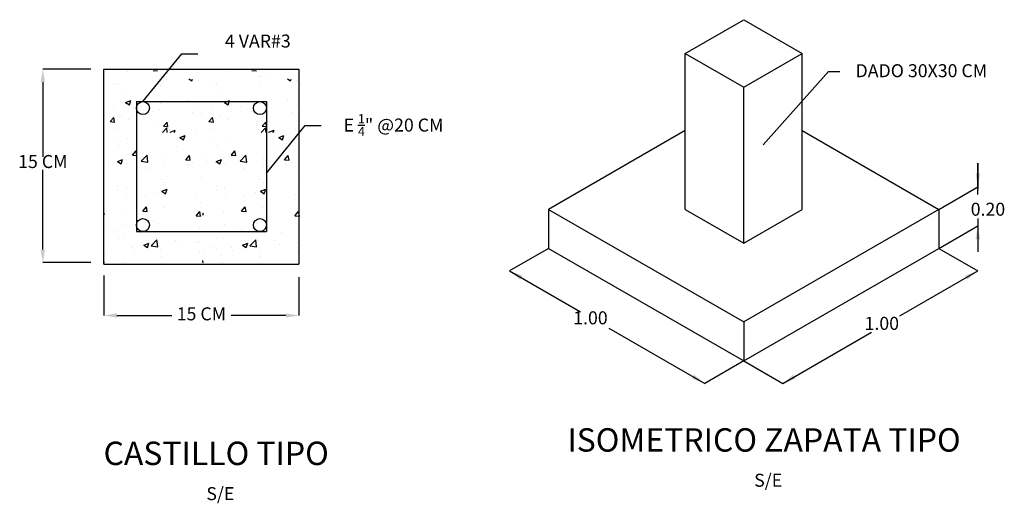
# Model space of a CAD drawing. Units: metres. Extents: x 708438 to 1416903, y 2870562 to 5741072.
# Drawn here: x 708462 to 708469, y 2870592 to 2870596 of the extents above; entities that cross this region are included whole.
import ezdxf

# ---------------------------------------------------------------- set-up
doc = ezdxf.new("R2010")
doc.units = ezdxf.units.M
doc.header["$PDMODE"] = 3
doc.linetypes.add('CENTER', pattern=[2, 1.25, -0.25, 0.25, -0.25])
doc.linetypes.add('CENTER2', pattern=[28.575, 19.05, -3.175, 3.175, -3.175])
for name, color, linetype in [('acero', 7, 'Continuous'), ('CONCRETO', 9, 'Continuous'), ('DIM', 6, 'Continuous'), ('eje', 6, 'CENTER2'), ('EJES', 1, 'CENTER'), ('muro', 4, 'Continuous'), ('texto', 6, 'Continuous'), ('texto-2', 1, 'Continuous')]:
    doc.layers.add(name, color=color, linetype=linetype)
doc.styles.add('texto-1', font='romans.shx')
doc.dimstyles.new('ISO-25', dxfattribs={"dimtxt": 2.5, "dimasz": 2.5, "dimexe": 1.25, "dimexo": 0.625, "dimtad": 1, "dimtxsty": 'Standard', "dimcen": 2.5, "dimadec": 0, "dimazin": 0, "dimtfac": 1, "dimtmove": 0, "dimatfit": 3, "dimfxl": 1, "dimarcsym": 0})

# ---------------------------------------------------------------- blocks, each defined once
blk = doc.blocks.new('*D11')
at = {"layer": 'acero', "color": 9, "lineweight": -2, "ltscale": 10, "transparency": 16777216}
for p, q in [((708462.1359, 2870595.7501), (708461.7667, 2870595.7501)), ((708461.7667, 2870595.6501), (708461.7667, 2870595.0762)), ((708461.7667, 2870594.3611), (708461.7667, 2870594.9762)), ((708462.1359, 2870594.2611), (708461.7667, 2870594.2611))]:
    blk.add_line(p, q, dxfattribs=at)
at = {"layer": 'acero', "color": 9, "lineweight": 9, "ltscale": 10, "transparency": 16777216}
for points in [[(708461.75, 2870595.6501), (708461.7834, 2870595.6501), (708461.7667, 2870595.7501)], [(708461.75, 2870594.3611), (708461.7834, 2870594.3611), (708461.7667, 2870594.2611)]]:
    blk.add_solid(points, dxfattribs=at)
at = {"layer": 'Defpoints', "color": 0, "lineweight": 9, "ltscale": 10, "transparency": 16777216}
for p in [(708462.2359, 2870595.7501), (708461.7667, 2870594.2611), (708462.2359, 2870594.2611)]:
    blk.add_point(p, dxfattribs=at)
at = {"layer": 'acero', "color": 6, "ltscale": 10, "transparency": 16777216, "insert": (708461.7667, 2870595.0262), "char_height": 0.1, "attachment_point": 5, "style": 'texto-1'}
blk.add_mtext('15 CM', dxfattribs=at)
blk = doc.blocks.new('*D12')
at = {"layer": 'acero', "color": 9, "lineweight": -2, "ltscale": 10, "transparency": 16777216}
for p, q in [((708462.2359, 2870594.1611), (708462.2359, 2870593.8544)), ((708463.7359, 2870594.1501), (708463.7359, 2870593.8544)), ((708462.3359, 2870593.8544), (708462.7574, 2870593.8544)), ((708463.6359, 2870593.8544), (708463.2145, 2870593.8544))]:
    blk.add_line(p, q, dxfattribs=at)
at = {"layer": 'acero', "color": 9, "lineweight": 9, "ltscale": 10, "transparency": 16777216}
for points in [[(708462.3359, 2870593.8711), (708462.3359, 2870593.8378), (708462.2359, 2870593.8544)], [(708463.6359, 2870593.8711), (708463.6359, 2870593.8378), (708463.7359, 2870593.8544)]]:
    blk.add_solid(points, dxfattribs=at)
at = {"layer": 'Defpoints', "color": 0, "lineweight": 9, "ltscale": 10, "transparency": 16777216}
for p in [(708462.2359, 2870594.2611), (708463.7359, 2870594.2501), (708463.7359, 2870593.8544)]:
    blk.add_point(p, dxfattribs=at)
at = {"layer": 'acero', "color": 6, "ltscale": 10, "transparency": 16777216, "insert": (708462.9859, 2870593.8544), "char_height": 0.1, "attachment_point": 5, "style": 'texto-1'}
blk.add_mtext('15 CM', dxfattribs=at)

msp = doc.modelspace()

# ---------------------------------------------------------------- linework, layer by layer
at = {"layer": 'acero', "ltscale": 0.01}
for p, q in [((708462.4859, 2870595.5001), (708462.4859, 2870594.5001)), ((708462.4859, 2870595.5001), (708463.4859, 2870595.5001)), ((708463.4859, 2870595.5001), (708463.4859, 2870594.5001)), ((708462.4859, 2870594.5001), (708463.4859, 2870594.5001)), ((708462.4859, 2870594.2501), (708463.4859, 2870594.2501))]:
    msp.add_line(p, q, dxfattribs=at)
at = {"layer": 'acero', "color": 9}
for p, q in [((708468.3557, 2870593.8518), (708468.9546, 2870594.1976)), ((708467.4546, 2870593.3316), (708468.1363, 2870593.7251)), ((708467.1546, 2870593.5048), (708467.4546, 2870593.3316))]:
    msp.add_line(p, q, dxfattribs=at)
at = {"layer": 'acero'}
for centre in [(708462.5366, 2870595.4501), (708463.4359, 2870595.4501), (708462.5366, 2870594.5501), (708463.4359, 2870594.5501)]:
    msp.add_circle(centre, 0.05, dxfattribs=at)
at = {"layer": 'CONCRETO'}
for p, q in [((708462.4195, 2870595.7312), (708462.4195, 2870595.7312)), ((708462.6147, 2870595.7404), (708462.6489, 2870595.7374)), ((708462.6741, 2870595.6901), (708462.6741, 2870595.6901)), ((708462.6789, 2870595.6898), (708462.6789, 2870595.6898)), ((708463.1791, 2870595.7312), (708463.1791, 2870595.7312)), ((708463.3743, 2870595.7404), (708463.4085, 2870595.7374)), ((708463.4337, 2870595.6901), (708463.4337, 2870595.6901)), ((708463.4385, 2870595.6898), (708463.4385, 2870595.6898)), ((708462.3179, 2870595.6423), (708462.3179, 2870595.6423)), ((708462.3408, 2870595.6329), (708462.3408, 2870595.6329)), ((708462.6719, 2870595.6274), (708462.6719, 2870595.6274)), ((708462.8882, 2870595.6752), (708462.9119, 2870595.6592)), ((708462.9119, 2870595.6592), (708462.9161, 2870595.6717)), ((708462.9605, 2870595.664), (708462.9605, 2870595.664)), ((708463.0775, 2870595.6423), (708463.0775, 2870595.6423)), ((708463.1004, 2870595.6329), (708463.1004, 2870595.6329)), ((708463.4315, 2870595.6274), (708463.4315, 2870595.6274)), ((708463.6478, 2870595.6752), (708463.6715, 2870595.6592)), ((708463.6715, 2870595.6592), (708463.6757, 2870595.6717)), ((708463.7201, 2870595.664), (708463.7201, 2870595.664)), ((708462.3784, 2870595.5871), (708462.3784, 2870595.5871)), ((708463.138, 2870595.5871), (708463.138, 2870595.5871)), ((708462.4032, 2870595.4941), (708462.4433, 2870595.5095)), ((708462.4032, 2870595.4941), (708462.4317, 2870595.4749)), ((708462.4317, 2870595.4749), (708462.4433, 2870595.5095)), ((708462.5285, 2870595.4644), (708462.5285, 2870595.4644)), ((708462.6716, 2870595.4833), (708462.6716, 2870595.4833)), ((708462.888, 2870595.5118), (708462.888, 2870595.5118)), ((708462.9536, 2870595.4737), (708462.9536, 2870595.4737)), ((708463.1628, 2870595.4941), (708463.2029, 2870595.5095)), ((708463.1628, 2870595.4941), (708463.1913, 2870595.4749)), ((708463.1913, 2870595.4749), (708463.2029, 2870595.5095)), ((708463.2881, 2870595.4644), (708463.2881, 2870595.4644)), ((708463.4312, 2870595.4833), (708463.4312, 2870595.4833)), ((708463.6476, 2870595.5118), (708463.6476, 2870595.5118)), ((708463.7132, 2870595.4737), (708463.7132, 2870595.4737)), ((708462.2841, 2870595.3463), (708462.3117, 2870595.3792)), ((708462.3082, 2870595.4391), (708462.3082, 2870595.4391)), ((708462.3183, 2870595.3432), (708462.3117, 2870595.379)), ((708462.3715, 2870595.3969), (708462.3715, 2870595.3969)), ((708462.6132, 2870595.4262), (708462.6132, 2870595.4262)), ((708462.6649, 2870595.4371), (708462.6649, 2870595.4371)), ((708462.9183, 2870595.4134), (708462.9183, 2870595.4134)), ((708462.9838, 2870595.4063), (708462.9838, 2870595.4063)), ((708463.0437, 2870595.3463), (708463.0713, 2870595.3792)), ((708463.0678, 2870595.4391), (708463.0678, 2870595.4391)), ((708463.0779, 2870595.3432), (708463.0713, 2870595.379)), ((708463.1311, 2870595.3969), (708463.1311, 2870595.3969)), ((708463.3728, 2870595.4262), (708463.3728, 2870595.4262)), ((708463.4245, 2870595.4371), (708463.4245, 2870595.4371)), ((708463.6779, 2870595.4134), (708463.6779, 2870595.4134)), ((708463.7434, 2870595.4063), (708463.7434, 2870595.4063)), ((708462.2841, 2870595.3463), (708462.3183, 2870595.3433)), ((708462.4287, 2870595.3624), (708462.4287, 2870595.3624)), ((708462.6505, 2870595.3491), (708462.6505, 2870595.3491)), ((708462.694, 2870595.3105), (708462.7216, 2870595.3433)), ((708462.694, 2870595.3105), (708462.7282, 2870595.3075)), ((708462.7282, 2870595.3073), (708462.7216, 2870595.3432)), ((708462.7337, 2870595.3495), (708462.7337, 2870595.3495)), ((708463.0437, 2870595.3463), (708463.0779, 2870595.3433)), ((708463.1883, 2870595.3624), (708463.1883, 2870595.3624)), ((708463.4101, 2870595.3491), (708463.4101, 2870595.3491)), ((708463.4536, 2870595.3105), (708463.4812, 2870595.3433)), ((708463.4536, 2870595.3105), (708463.4878, 2870595.3075)), ((708463.4878, 2870595.3073), (708463.4812, 2870595.3432)), ((708463.4933, 2870595.3495), (708463.4933, 2870595.3495)), ((708462.3172, 2870595.2919), (708462.3172, 2870595.2919)), ((708462.3206, 2870595.2268), (708462.3206, 2870595.2268)), ((708462.6857, 2870595.2625), (708462.7193, 2870595.2975)), ((708462.7234, 2870595.2625), (708462.7193, 2870595.2974)), ((708462.7377, 2870595.2864), (708462.7377, 2870595.2864)), ((708462.7444, 2870595.264), (708462.7844, 2870595.2794)), ((708462.7444, 2870595.264), (708462.7466, 2870595.2625)), ((708462.7787, 2870595.2625), (708462.7844, 2870595.2794)), ((708462.8204, 2870595.225), (708462.8604, 2870595.2403)), ((708462.8489, 2870595.2058), (708462.8604, 2870595.2403)), ((708462.8532, 2870595.2284), (708462.8532, 2870595.2284)), ((708462.9466, 2870595.2835), (708462.9466, 2870595.2835)), ((708463.0768, 2870595.2919), (708463.0768, 2870595.2919)), ((708463.0802, 2870595.2268), (708463.0802, 2870595.2268)), ((708463.4453, 2870595.2625), (708463.4789, 2870595.2975)), ((708463.483, 2870595.2625), (708463.4789, 2870595.2974)), ((708463.4973, 2870595.2864), (708463.4973, 2870595.2864)), ((708463.504, 2870595.264), (708463.544, 2870595.2794)), ((708463.504, 2870595.264), (708463.5062, 2870595.2625)), ((708463.5383, 2870595.2625), (708463.544, 2870595.2794)), ((708463.58, 2870595.225), (708463.62, 2870595.2403)), ((708463.6085, 2870595.2058), (708463.62, 2870595.2403)), ((708463.6128, 2870595.2284), (708463.6128, 2870595.2284)), ((708463.7062, 2870595.2835), (708463.7062, 2870595.2835)), ((708462.3492, 2870595.1621), (708462.3492, 2870595.1621)), ((708462.4201, 2870595.2162), (708462.4201, 2870595.2162)), ((708462.7908, 2870595.1586), (708462.7908, 2870595.1586)), ((708462.8204, 2870595.2249), (708462.8488, 2870595.2058)), ((708463.1088, 2870595.1621), (708463.1088, 2870595.1621)), ((708463.1797, 2870595.2162), (708463.1797, 2870595.2162)), ((708463.5504, 2870595.1586), (708463.5504, 2870595.1586)), ((708463.58, 2870595.2249), (708463.6084, 2870595.2058)), ((708462.4531, 2870595.1047), (708462.4531, 2870595.1047)), ((708462.4561, 2870595.0877), (708462.4903, 2870595.0847)), ((708462.4562, 2870595.0877), (708462.4837, 2870595.1205)), ((708462.4575, 2870595.1013), (708462.4575, 2870595.1013)), ((708462.4904, 2870595.0846), (708462.4838, 2870595.1204)), ((708462.5233, 2870595.0413), (708462.5678, 2870595.0877)), ((708462.5741, 2870595.0334), (708462.5678, 2870595.0876)), ((708462.8661, 2870595.0518), (708462.8936, 2870595.0847)), ((708462.9003, 2870595.0487), (708462.8937, 2870595.0845)), ((708462.9953, 2870595.1028), (708462.9953, 2870595.1028)), ((708463.2127, 2870595.1047), (708463.2127, 2870595.1047)), ((708463.2157, 2870595.0877), (708463.2499, 2870595.0847)), ((708463.2158, 2870595.0877), (708463.2433, 2870595.1205)), ((708463.2171, 2870595.1013), (708463.2171, 2870595.1013)), ((708463.25, 2870595.0846), (708463.2434, 2870595.1204)), ((708463.2829, 2870595.0413), (708463.3274, 2870595.0877)), ((708463.3337, 2870595.0334), (708463.3274, 2870595.0876)), ((708463.6257, 2870595.0518), (708463.6532, 2870595.0847)), ((708463.6599, 2870595.0487), (708463.6533, 2870595.0845)), ((708462.2685, 2870595.0408), (708462.2685, 2870595.0408)), ((708462.3402, 2870595.0406), (708462.3802, 2870595.056)), ((708462.3402, 2870595.0406), (708462.3687, 2870595.0214)), ((708462.3687, 2870595.0215), (708462.3803, 2870595.056)), ((708462.4132, 2870595.026), (708462.4132, 2870595.026)), ((708462.5233, 2870595.0412), (708462.5741, 2870595.0333)), ((708462.5736, 2870595.0279), (708462.5736, 2870595.0279)), ((708462.7029, 2870595.003), (708462.7029, 2870595.003)), ((708462.7066, 2870595.0662), (708462.7066, 2870595.0662)), ((708462.866, 2870595.0518), (708462.9002, 2870595.0488)), ((708462.8786, 2870595.015), (708462.8786, 2870595.015)), ((708462.9193, 2870595.0315), (708462.9193, 2870595.0315)), ((708463.0281, 2870595.0408), (708463.0281, 2870595.0408)), ((708463.0998, 2870595.0406), (708463.1398, 2870595.056)), ((708463.0998, 2870595.0406), (708463.1283, 2870595.0214)), ((708463.1283, 2870595.0215), (708463.1399, 2870595.056)), ((708463.1728, 2870595.026), (708463.1728, 2870595.026)), ((708463.2829, 2870595.0412), (708463.3337, 2870595.0333)), ((708463.3332, 2870595.0279), (708463.3332, 2870595.0279)), ((708463.4625, 2870595.003), (708463.4625, 2870595.003)), ((708463.4662, 2870595.0662), (708463.4662, 2870595.0662)), ((708463.6256, 2870595.0518), (708463.6598, 2870595.0488)), ((708463.6382, 2870595.015), (708463.6382, 2870595.015)), ((708463.6789, 2870595.0315), (708463.6789, 2870595.0315)), ((708462.5598, 2870594.9842), (708462.5598, 2870594.9842)), ((708463.3194, 2870594.9842), (708463.3194, 2870594.9842)), ((708462.6758, 2870594.9013), (708462.6758, 2870594.9013)), ((708462.6997, 2870594.876), (708462.6997, 2870594.876)), ((708462.9883, 2870594.9126), (708462.9883, 2870594.9126)), ((708463.4354, 2870594.9013), (708463.4354, 2870594.9013)), ((708463.4593, 2870594.876), (708463.4593, 2870594.876)), ((708463.7479, 2870594.9126), (708463.7479, 2870594.9126)), ((708462.3394, 2870594.8142), (708462.3394, 2870594.8142)), ((708462.3425, 2870594.8441), (708462.3425, 2870594.8441)), ((708462.4062, 2870594.8357), (708462.4062, 2870594.8357)), ((708462.5525, 2870594.7776), (708462.5525, 2870594.7776)), ((708462.6444, 2870594.8013), (708462.6444, 2870594.8013)), ((708462.6814, 2870594.8106), (708462.7214, 2870594.8259)), ((708462.6814, 2870594.8105), (708462.7098, 2870594.7914)), ((708462.7098, 2870594.7914), (708462.7214, 2870594.8259)), ((708462.9495, 2870594.7884), (708462.9495, 2870594.7884)), ((708463.099, 2870594.8142), (708463.099, 2870594.8142)), ((708463.1021, 2870594.8441), (708463.1021, 2870594.8441)), ((708463.1658, 2870594.8357), (708463.1658, 2870594.8357)), ((708463.3121, 2870594.7776), (708463.3121, 2870594.7776)), ((708463.404, 2870594.8013), (708463.404, 2870594.8013)), ((708463.441, 2870594.8106), (708463.481, 2870594.8259)), ((708463.441, 2870594.8105), (708463.4694, 2870594.7914)), ((708463.4694, 2870594.7914), (708463.481, 2870594.8259)), ((708463.7091, 2870594.7884), (708463.7091, 2870594.7884)), ((708462.4095, 2870594.7588), (708462.4095, 2870594.7588)), ((708462.9814, 2870594.7223), (708462.9814, 2870594.7223)), ((708463.1691, 2870594.7588), (708463.1691, 2870594.7588)), ((708463.741, 2870594.7223), (708463.741, 2870594.7223)), ((708462.2359, 2870594.6259), (708462.2412, 2870594.6416)), ((708462.2359, 2870594.6396), (708462.2412, 2870594.6416)), ((708462.3993, 2870594.6455), (708462.3993, 2870594.6455)), ((708462.5354, 2870594.6578), (708462.5696, 2870594.6548)), ((708462.5355, 2870594.6578), (708462.563, 2870594.6907)), ((708462.5697, 2870594.6547), (708462.5631, 2870594.6905)), ((708462.6927, 2870594.6857), (708462.6927, 2870594.6857)), ((708462.9453, 2870594.622), (708462.9795, 2870594.619)), ((708462.9454, 2870594.622), (708462.9729, 2870594.6548)), ((708462.9796, 2870594.6188), (708462.973, 2870594.6546)), ((708462.9796, 2870594.6282), (708462.9796, 2870594.6282)), ((708462.9955, 2870594.6259), (708463.0008, 2870594.6416)), ((708462.9955, 2870594.6396), (708463.0008, 2870594.6416)), ((708463.1589, 2870594.6455), (708463.1589, 2870594.6455)), ((708463.295, 2870594.6578), (708463.3292, 2870594.6548)), ((708463.2951, 2870594.6578), (708463.3226, 2870594.6907)), ((708463.3293, 2870594.6547), (708463.3227, 2870594.6905)), ((708463.4523, 2870594.6857), (708463.4523, 2870594.6857)), ((708463.7049, 2870594.622), (708463.7391, 2870594.619)), ((708463.705, 2870594.622), (708463.7325, 2870594.6548)), ((708463.7392, 2870594.6188), (708463.7326, 2870594.6546)), ((708463.7392, 2870594.6282), (708463.7392, 2870594.6282)), ((708462.4022, 2870594.5522), (708462.4022, 2870594.5522)), ((708462.6186, 2870594.5807), (708462.6186, 2870594.5807)), ((708462.6522, 2870594.5604), (708462.6522, 2870594.5604)), ((708462.9855, 2870594.6176), (708462.9855, 2870594.6176)), ((708463.1618, 2870594.5522), (708463.1618, 2870594.5522)), ((708463.3782, 2870594.5807), (708463.3782, 2870594.5807)), ((708463.4118, 2870594.5604), (708463.4118, 2870594.5604)), ((708463.7451, 2870594.6176), (708463.7451, 2870594.6176)), ((708462.2591, 2870594.5334), (708462.2591, 2870594.5334)), ((708462.3189, 2870594.5031), (708462.3189, 2870594.5031)), ((708462.5332, 2870594.5093), (708462.5332, 2870594.5093)), ((708462.6858, 2870594.4955), (708462.6858, 2870594.4955)), ((708462.8382, 2870594.4964), (708462.8382, 2870594.4964)), ((708462.9744, 2870594.5321), (708462.9744, 2870594.5321)), ((708463.0187, 2870594.5334), (708463.0187, 2870594.5334)), ((708463.0785, 2870594.5031), (708463.0785, 2870594.5031)), ((708463.2928, 2870594.5093), (708463.2928, 2870594.5093)), ((708463.4454, 2870594.4955), (708463.4454, 2870594.4955)), ((708463.5978, 2870594.4964), (708463.5978, 2870594.4964)), ((708463.734, 2870594.5321), (708463.734, 2870594.5321)), ((708462.3486, 2870594.4454), (708462.3486, 2870594.4454)), ((708462.3923, 2870594.4552), (708462.3923, 2870594.4552)), ((708462.5423, 2870594.3961), (708462.5823, 2870594.4115)), ((708462.5423, 2870594.3961), (708462.5707, 2870594.3769)), ((708462.5707, 2870594.3769), (708462.5823, 2870594.4115)), ((708462.599, 2870594.39), (708462.6435, 2870594.4364)), ((708462.6499, 2870594.3821), (708462.6435, 2870594.4363)), ((708462.6537, 2870594.4325), (708462.6537, 2870594.4325)), ((708462.7891, 2870594.4349), (708462.7891, 2870594.4349)), ((708462.8292, 2870594.4028), (708462.8292, 2870594.4028)), ((708462.9587, 2870594.4196), (708462.9587, 2870594.4196)), ((708462.9723, 2870594.4217), (708462.9723, 2870594.4217)), ((708463.1082, 2870594.4454), (708463.1082, 2870594.4454)), ((708463.1519, 2870594.4552), (708463.1519, 2870594.4552)), ((708463.3019, 2870594.3961), (708463.3419, 2870594.4115)), ((708463.3019, 2870594.3961), (708463.3303, 2870594.3769)), ((708463.3303, 2870594.3769), (708463.3419, 2870594.4115)), ((708463.3586, 2870594.39), (708463.4031, 2870594.4364)), ((708463.4095, 2870594.3821), (708463.4031, 2870594.4363)), ((708463.4133, 2870594.4325), (708463.4133, 2870594.4325)), ((708463.5487, 2870594.4349), (708463.5487, 2870594.4349)), ((708463.5888, 2870594.4028), (708463.5888, 2870594.4028)), ((708463.7183, 2870594.4196), (708463.7183, 2870594.4196)), ((708463.7319, 2870594.4217), (708463.7319, 2870594.4217)), ((708462.2518, 2870594.3268), (708462.2518, 2870594.3268)), ((708462.4558, 2870594.3777), (708462.4558, 2870594.3777)), ((708462.4683, 2870594.3553), (708462.4683, 2870594.3553)), ((708462.5991, 2870594.3899), (708462.6499, 2870594.382)), ((708462.6719, 2870594.365), (708462.6719, 2870594.365)), ((708462.9675, 2870594.3418), (708462.9675, 2870594.3418)), ((708463.0114, 2870594.3268), (708463.0114, 2870594.3268)), ((708463.0775, 2870594.3799), (708463.0775, 2870594.3799)), ((708463.1004, 2870594.3705), (708463.1004, 2870594.3705)), ((708463.138, 2870594.3247), (708463.138, 2870594.3247)), ((708463.2154, 2870594.3777), (708463.2154, 2870594.3777)), ((708463.2279, 2870594.3553), (708463.2279, 2870594.3553)), ((708463.3587, 2870594.3899), (708463.4095, 2870594.382)), ((708463.4315, 2870594.365), (708463.4315, 2870594.365)), ((708463.7271, 2870594.3418), (708463.7271, 2870594.3418)), ((708462.239, 2870594.2607), (708462.2359, 2870594.2775)), ((708462.2359, 2870594.2611), (708462.239, 2870594.2608)), ((708462.3854, 2870594.265), (708462.3854, 2870594.265)), ((708462.6788, 2870594.3052), (708462.6788, 2870594.3052)), ((708462.888, 2870594.2494), (708462.888, 2870594.2494)), ((708462.9986, 2870594.2607), (708462.9955, 2870594.2775)), ((708462.9955, 2870594.2611), (708462.9986, 2870594.2608)), ((708463.145, 2870594.265), (708463.145, 2870594.265)), ((708463.4384, 2870594.3052), (708463.4384, 2870594.3052))]:
    msp.add_line(p, q, dxfattribs=at)
at = {"layer": 'DIM', "color": 3, "linetype": 'Continuous'}
for q in [(708467.3046, 2870595.1687), (708467.8938, 2870595.7314)]:
    msp.add_line((708467.8052, 2870595.7314), q, dxfattribs=at)
at = {"layer": 'eje', "color": 9, "linetype": 'CENTER2'}
for p, q in [((708468.9546, 2870594.7859), (708468.9546, 2870595.0257)), ((708468.6546, 2870594.6708), (708468.9546, 2870594.844)), ((708468.9546, 2870594.6006), (708468.9546, 2870594.344)), ((708468.6546, 2870594.3708), (708468.9546, 2870594.544)), ((708468.6546, 2870594.3708), (708468.9546, 2870594.1976)), ((708465.3546, 2870594.1976), (708465.8987, 2870593.8835)), ((708466.1184, 2870593.7566), (708466.8546, 2870593.3316))]:
    msp.add_line(p, q, dxfattribs=at)
for points in [[(708468.9721, 2870594.9487), (708468.9372, 2870594.9487), (708468.9546, 2870594.844)], [(708468.9372, 2870594.4393), (708468.9721, 2870594.4393), (708468.9546, 2870594.544)], [(708465.4366, 2870594.1301), (708465.4541, 2870594.1603), (708465.3546, 2870594.1976)], [(708468.8552, 2870594.1603), (708468.8726, 2870594.1301), (708468.9546, 2870594.1976)], [(708466.7726, 2870593.399), (708466.7552, 2870593.3688), (708466.8546, 2870593.3316)], [(708467.5541, 2870593.3688), (708467.5366, 2870593.399), (708467.4546, 2870593.3316)]]:
    msp.add_solid(points, dxfattribs=at)
at = {"layer": 'EJES', "color": 0}
for p, q in [((708462.7245, 2870595.7183), (708462.7245, 2870595.7183)), ((708463.4841, 2870595.7183), (708463.4841, 2870595.7183))]:
    msp.add_line(p, q, dxfattribs=at)
at = {"layer": 'muro', "ltscale": 0.01}
for p, q in [((708466.7046, 2870595.8708), (708467.1546, 2870596.1306)), ((708467.1546, 2870596.1306), (708467.6046, 2870595.8708)), ((708466.7046, 2870594.6708), (708466.7046, 2870595.8708)), ((708466.7046, 2870595.8708), (708467.1546, 2870595.611)), ((708467.1546, 2870595.611), (708467.6046, 2870595.8708)), ((708467.6046, 2870594.6708), (708467.6046, 2870595.8708)), ((708462.2359, 2870595.7501), (708463.7359, 2870595.7501)), ((708463.7359, 2870595.7501), (708463.7359, 2870594.2501)), ((708467.1546, 2870594.411), (708467.1546, 2870595.611)), ((708466.7046, 2870595.277), (708465.6546, 2870594.6708)), ((708467.6046, 2870595.277), (708468.6546, 2870594.6708)), ((708465.6546, 2870594.6708), (708467.1546, 2870593.8048)), ((708465.6546, 2870594.6708), (708465.6546, 2870594.3708)), ((708466.7046, 2870594.6708), (708467.1546, 2870594.411)), ((708468.6546, 2870594.6708), (708467.1546, 2870593.8048)), ((708467.1546, 2870594.411), (708467.6046, 2870594.6708)), ((708468.6546, 2870594.6708), (708468.6546, 2870594.3708)), ((708465.6546, 2870594.3708), (708467.1546, 2870593.5048)), ((708467.1546, 2870593.5048), (708468.6546, 2870594.3708)), ((708462.2359, 2870594.2501), (708463.7359, 2870594.2501)), ((708467.1546, 2870593.8048), (708467.1546, 2870593.5048))]:
    msp.add_line(p, q, dxfattribs=at)
at = {"layer": 'muro'}
msp.add_line((708462.2359, 2870594.2501), (708462.2359, 2870595.7501), dxfattribs=at)
at = {"layer": 'muro', "color": 9, "ltscale": 0.01}
for p, q in [((708468.9546, 2870595.0257), (708468.9546, 2870594.8257)), ((708465.6546, 2870594.3708), (708465.3546, 2870594.1976)), ((708467.1546, 2870593.5048), (708466.8546, 2870593.3316))]:
    msp.add_line(p, q, dxfattribs=at)
at = {"layer": 'texto'}
for p, q in [((708462.5366, 2870595.5001), (708462.8348, 2870595.8678)), ((708462.8348, 2870595.8678), (708462.9578, 2870595.8678)), ((708463.4859, 2870594.9499), (708463.7842, 2870595.3176)), ((708463.7842, 2870595.3176), (708463.9071, 2870595.3176))]:
    msp.add_line(p, q, dxfattribs=at)

# ---------------------------------------------------------------- texts
at = {"layer": 'texto', "style": 'texto-1'}
for s, p in [('0.20', (708468.8995, 2870594.6222)), ('1.00', (708465.8438, 2870593.7866)), ('1.00', (708468.0836, 2870593.744))]:
    msp.add_text(s, height=0.1, rotation=0, dxfattribs=at).set_placement(p)
at = {"layer": 'texto', "char_height": 0.1, "attachment_point": 2, "rotation": 0, "style": 'texto-1'}
for s, insert in [('4 VAR#3 ', (708463.4194, 2870596.0163)), ('DADO 30X30 CM ', (708468.5202, 2870595.7881)), ('\\A1;E {\\H0.7x;\\S1/4;}" @20 CM', (708464.4625, 2870595.4037)), ('S/E', (708467.3426, 2870592.6369)), ('S/E', (708463.1313, 2870592.5338))]:
    msp.add_mtext(s, dxfattribs=dict(at, insert=insert))
at = {"layer": 'texto-2', "char_height": 0.18, "attachment_point": 2, "rotation": 0, "style": 'texto-1'}
for s, insert in [('ISOMETRICO ZAPATA TIPO', (708467.3106, 2870592.9871)), ('CASTILLO TIPO', (708463.0993, 2870592.884))]:
    msp.add_mtext(s, dxfattribs=dict(at, insert=insert))

# ---------------------------------------------------------------- dimensions: what is measured, and where the dimension line sits
at = {"layer": 'acero'}
dim = msp.add_linear_dim(base=(708461.7667, 2870594.2611), p1=(708462.2359, 2870595.7501), p2=(708462.2359, 2870594.2611), angle=90, text='15 CM', dimstyle='ISO-25', override={"dimtxt": 0.1, "dimasz": 0.1, "dimexe": 0, "dimexo": 0.1, "dimgap": 0, "dimtih": 1, "dimtoh": 1, "dimzin": 0, "dimtxsty": 'texto-1', "dimcen": 0.1, "dimclrd": 9, "dimclre": 9, "dimclrt": 6}, dxfattribs=at)
dim.commit()
dim.dimension.update_dxf_attribs({"geometry": '*D11', "text_midpoint": (708461.7667, 2870595.0262), "dimtype": 160})
dim = msp.add_linear_dim(base=(708463.7359, 2870593.8544), p1=(708462.2359, 2870594.2611), p2=(708463.7359, 2870594.2501), text='15 CM', dimstyle='ISO-25', override={"dimtxt": 0.1, "dimasz": 0.1, "dimexe": 0, "dimexo": 0.1, "dimgap": 0, "dimtad": 0, "dimzin": 0, "dimtxsty": 'texto-1', "dimcen": 0.1, "dimclrd": 9, "dimclre": 9, "dimclrt": 6}, dxfattribs=at)
dim.commit()
dim.dimension.update_dxf_attribs({"geometry": '*D12', "text_midpoint": (708462.9859, 2870593.8544), "dimtype": 160})

doc.saveas('drawing.dxf')
